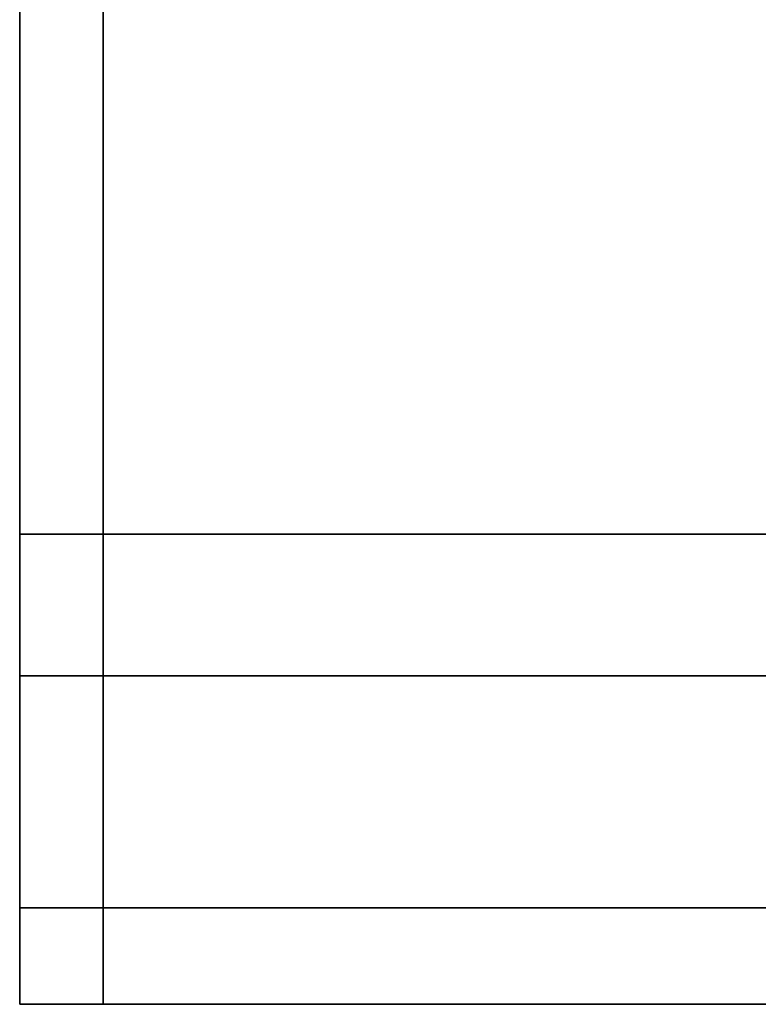
# Model space of a CAD drawing. Extents: x 0 to 1.04, y -1 to 0.
# Drawn here: x 0 to 0, y -0.99 to -0.99 of the extents above; entities that cross this region are included whole.
import ezdxf

# ---------------------------------------------------------------- set-up
doc = ezdxf.new("R2010")
doc.units = 0
doc.layers.add('L34_HINGE', color=7, linetype='CONTINUOUS')
doc.layers.add('L36_HINGE', color=7, linetype='CONTINUOUS')

msp = doc.modelspace()

# ---------------------------------------------------------------- linework, layer by layer
at = {"layer": 'L34_HINGE', "color": 8}
for points, invisible_edges in [([(0, -0.988077, 0.2225), (0, -0.977802, 0.22225), (0, -0.988452, 0.22225), (0, -0.988077, 0.2225)], 9), ([(0, -0.977802, 0.22225), (0, -0.988077, 0.2225), (0, -0.977802, 0.2225), (0, -0.977802, 0.22225)], 9), ([(0, -0.988452, 0.17775), (0, -0.988452, 0.22225), (0, -0.977802, 0.22225), (0, -0.988452, 0.17775)], 13), ([(0, -0.988452, 0.17775), (0, -0.977802, 0.22225), (0, -0.977802, 0.17775), (0, -0.988452, 0.17775)], 9), ([(0.00025, -0.977802, 0.1775), (0, -0.988077, 0.1775), (0, -0.977802, 0.1775), (0.00025, -0.977802, 0.1775)], 9), ([(0, -0.988077, 0.1775), (0.00025, -0.977802, 0.1775), (0.00025, -0.988077, 0.1775), (0, -0.988077, 0.1775)], 9), ([(0, -0.977802, 0.17775), (0, -0.988077, 0.1775), (0, -0.988452, 0.17775), (0, -0.977802, 0.17775)], 9), ([(0, -0.988077, 0.1775), (0, -0.977802, 0.17775), (0, -0.977802, 0.1775), (0, -0.988077, 0.1775)], 9), ([(0, -0.988077, 0.2225), (0.00025, -0.977802, 0.2225), (0, -0.977802, 0.2225), (0, -0.988077, 0.2225)], 9), ([(0.00025, -0.977802, 0.2225), (0, -0.988077, 0.2225), (0.00025, -0.988077, 0.2225), (0.00025, -0.977802, 0.2225)], 9), ([(0.00025, -0.988077, 0.2225), (0.002752, -0.981002, 0.2225), (0.00025, -0.977802, 0.2225), (0.00025, -0.988077, 0.2225)], 9), ([(0.002752, -0.981002, 0.1775), (0.00025, -0.988077, 0.1775), (0.00025, -0.977802, 0.1775), (0.002752, -0.981002, 0.1775)], 9), ([(0.002752, -0.981002, 0.2225), (0.00025, -0.988077, 0.2225), (0.002752, -0.988077, 0.2225), (0.002752, -0.981002, 0.2225)], 9), ([(0.00025, -0.988077, 0.1775), (0.002752, -0.981002, 0.1775), (0.002752, -0.988077, 0.1775), (0.00025, -0.988077, 0.1775)], 9), ([(0, -0.988077, 0.2225), (0, -0.988452, 0.22225), (0, -0.988502, 0.2225), (0, -0.988077, 0.2225)], 8), ([(0, -0.988502, 0.2225), (0.00025, -0.988077, 0.2225), (0, -0.988077, 0.2225), (0, -0.988502, 0.2225)], 9), ([(0.00025, -0.988077, 0.2225), (0, -0.988502, 0.2225), (0.00025, -0.988502, 0.2225), (0.00025, -0.988077, 0.2225)], 9), ([(0.00025, -0.988077, 0.1775), (0, -0.988502, 0.1775), (0, -0.988077, 0.1775), (0.00025, -0.988077, 0.1775)], 9), ([(0, -0.988502, 0.1775), (0.00025, -0.988077, 0.1775), (0.00025, -0.988502, 0.1775), (0, -0.988502, 0.1775)], 9), ([(0, -0.988077, 0.1775), (0, -0.988502, 0.1775), (0, -0.988452, 0.17775), (0, -0.988077, 0.1775)], 8), ([(0.00025, -0.988502, 0.2225), (0.002752, -0.988077, 0.2225), (0.00025, -0.988077, 0.2225), (0.00025, -0.988502, 0.2225)], 9), ([(0.002752, -0.988077, 0.2225), (0.00025, -0.988502, 0.2225), (0.002752, -0.988502, 0.2225), (0.002752, -0.988077, 0.2225)], 9), ([(0.002752, -0.988077, 0.1775), (0.00025, -0.988502, 0.1775), (0.00025, -0.988077, 0.1775), (0.002752, -0.988077, 0.1775)], 9), ([(0.00025, -0.988502, 0.1775), (0.002752, -0.988077, 0.1775), (0.002752, -0.988502, 0.1775), (0.00025, -0.988502, 0.1775)], 9), ([(0, -0.989007, 0.17798), (0, -0.989007, 0.22202), (0, -0.988452, 0.22225), (0, -0.989007, 0.17798)], 13), ([(0, -0.989007, 0.17798), (0, -0.988452, 0.22225), (0, -0.988452, 0.17775), (0, -0.989007, 0.17798)], 11), ([(0, -0.988502, 0.1775), (0, -0.989007, 0.17798), (0, -0.988452, 0.17775), (0, -0.988502, 0.1775)], 9), ([(0, -0.989007, 0.22202), (0, -0.988502, 0.2225), (0, -0.988452, 0.22225), (0, -0.989007, 0.22202)], 9), ([(0, -0.989007, 0.17798), (0, -0.988502, 0.1775), (0, -0.989198, 0.177788), (0, -0.989007, 0.17798)], 9), ([(0.00025, -0.988502, 0.1775), (0, -0.989198, 0.177788), (0, -0.988502, 0.1775), (0.00025, -0.988502, 0.1775)], 9), ([(0, -0.989198, 0.177788), (0.00025, -0.988502, 0.1775), (0.00025, -0.989198, 0.177788), (0, -0.989198, 0.177788)], 9), ([(0, -0.988502, 0.2225), (0, -0.989007, 0.22202), (0, -0.989198, 0.222212), (0, -0.988502, 0.2225)], 9), ([(0, -0.989198, 0.222212), (0.00025, -0.988502, 0.2225), (0, -0.988502, 0.2225), (0, -0.989198, 0.222212)], 9), ([(0.00025, -0.988502, 0.2225), (0, -0.989198, 0.222212), (0.00025, -0.989198, 0.222212), (0.00025, -0.988502, 0.2225)], 9), ([(0.00025, -0.989198, 0.222212), (0.002752, -0.988502, 0.2225), (0.00025, -0.988502, 0.2225), (0.00025, -0.989198, 0.222212)], 9), ([(0.002752, -0.988502, 0.2225), (0.00025, -0.989198, 0.222212), (0.002752, -0.989198, 0.222212), (0.002752, -0.988502, 0.2225)], 9), ([(0.002752, -0.988502, 0.1775), (0.00025, -0.989198, 0.177788), (0.00025, -0.988502, 0.1775), (0.002752, -0.988502, 0.1775)], 9), ([(0.00025, -0.989198, 0.177788), (0.002752, -0.988502, 0.1775), (0.002752, -0.989198, 0.177788), (0.00025, -0.989198, 0.177788)], 9), ([(0, -0.989007, 0.22202), (0, -0.989237, 0.178534), (0, -0.989237, 0.221466), (0, -0.989007, 0.22202)], 9), ([(0, -0.989237, 0.178534), (0, -0.989007, 0.22202), (0, -0.989007, 0.17798), (0, -0.989237, 0.178534)], 11), ([(0, -0.989198, 0.177788), (0, -0.989237, 0.178534), (0, -0.989007, 0.17798), (0, -0.989198, 0.177788)], 9), ([(0, -0.989237, 0.221466), (0, -0.989198, 0.222212), (0, -0.989007, 0.22202), (0, -0.989237, 0.221466)], 9), ([(0, -0.989237, 0.178534), (0, -0.989198, 0.177788), (0, -0.989487, 0.178485), (0, -0.989237, 0.178534)], 9), ([(0.00025, -0.989487, 0.178485), (0, -0.989198, 0.177788), (0.00025, -0.989198, 0.177788), (0.00025, -0.989487, 0.178485)], 9), ([(0, -0.989198, 0.177788), (0.00025, -0.989487, 0.178485), (0, -0.989487, 0.178485), (0, -0.989198, 0.177788)], 9), ([(0, -0.989198, 0.222212), (0, -0.989237, 0.221466), (0, -0.989487, 0.221515), (0, -0.989198, 0.222212)], 9), ([(0.00025, -0.989198, 0.222212), (0, -0.989487, 0.221515), (0.00025, -0.989487, 0.221515), (0.00025, -0.989198, 0.222212)], 9), ([(0, -0.989487, 0.221515), (0.00025, -0.989198, 0.222212), (0, -0.989198, 0.222212), (0, -0.989487, 0.221515)], 9), ([(0.002752, -0.989487, 0.178485), (0.00025, -0.989198, 0.177788), (0.002752, -0.989198, 0.177788), (0.002752, -0.989487, 0.178485)], 9), ([(0.00025, -0.989198, 0.177788), (0.002752, -0.989487, 0.178485), (0.00025, -0.989487, 0.178485), (0.00025, -0.989198, 0.177788)], 9), ([(0.002752, -0.989198, 0.222212), (0.00025, -0.989487, 0.221515), (0.002752, -0.989487, 0.221515), (0.002752, -0.989198, 0.222212)], 9), ([(0.00025, -0.989487, 0.221515), (0.002752, -0.989198, 0.222212), (0.00025, -0.989198, 0.222212), (0.00025, -0.989487, 0.221515)], 9), ([(0, -0.989237, 0.221466), (0, -0.989487, 0.1789), (0, -0.989487, 0.2211), (0, -0.989237, 0.221466)], 9), ([(0, -0.989487, 0.1789), (0, -0.989237, 0.221466), (0, -0.989237, 0.178534), (0, -0.989487, 0.1789)], 9), ([(0, -0.989237, 0.221466), (0, -0.989487, 0.2211), (0, -0.989487, 0.221515), (0, -0.989237, 0.221466)], 8), ([(0, -0.989237, 0.178534), (0, -0.989487, 0.178485), (0, -0.989487, 0.1789), (0, -0.989237, 0.178534)], 8), ([(0.00025, -0.989487, 0.2211), (0, -0.989487, 0.1789), (0.00025, -0.989487, 0.1789), (0.00025, -0.989487, 0.2211)], 9), ([(0, -0.989487, 0.1789), (0.00025, -0.989487, 0.2211), (0, -0.989487, 0.2211), (0, -0.989487, 0.1789)], 9), ([(0.00025, -0.989487, 0.221515), (0, -0.989487, 0.2211), (0.00025, -0.989487, 0.2211), (0.00025, -0.989487, 0.221515)], 9), ([(0, -0.989487, 0.2211), (0.00025, -0.989487, 0.221515), (0, -0.989487, 0.221515), (0, -0.989487, 0.2211)], 9), ([(0.00025, -0.989487, 0.1789), (0, -0.989487, 0.178485), (0.00025, -0.989487, 0.178485), (0.00025, -0.989487, 0.1789)], 9), ([(0, -0.989487, 0.178485), (0.00025, -0.989487, 0.1789), (0, -0.989487, 0.1789), (0, -0.989487, 0.178485)], 9), ([(0.002752, -0.989487, 0.1789), (0.00025, -0.989487, 0.178485), (0.002752, -0.989487, 0.178485), (0.002752, -0.989487, 0.1789)], 9), ([(0.00025, -0.989487, 0.178485), (0.002752, -0.989487, 0.1789), (0.00025, -0.989487, 0.1789), (0.00025, -0.989487, 0.178485)], 9), ([(0.002752, -0.989487, 0.221515), (0.00025, -0.989487, 0.2211), (0.002752, -0.989487, 0.2211), (0.002752, -0.989487, 0.221515)], 9), ([(0.00025, -0.989487, 0.2211), (0.002752, -0.989487, 0.221515), (0.00025, -0.989487, 0.221515), (0.00025, -0.989487, 0.2211)], 9), ([(0.002752, -0.989487, 0.2211), (0.00025, -0.989487, 0.1789), (0.002752, -0.989487, 0.1789), (0.002752, -0.989487, 0.2211)], 9), ([(0.00025, -0.989487, 0.1789), (0.002752, -0.989487, 0.2211), (0.00025, -0.989487, 0.2211), (0.00025, -0.989487, 0.1789)], 9)]:
    msp.add_3dface(points, dxfattribs=dict(at, invisible_edges=invisible_edges))
at = {"layer": 'L36_HINGE', "color": 8}
for points, invisible_edges in [([(0, -0.988077, 1.8225), (0, -0.977802, 1.82225), (0, -0.988452, 1.82225), (0, -0.988077, 1.8225)], 9), ([(0, -0.977802, 1.82225), (0, -0.988077, 1.8225), (0, -0.977802, 1.8225), (0, -0.977802, 1.82225)], 9), ([(0, -0.988452, 1.77775), (0, -0.988452, 1.82225), (0, -0.977802, 1.82225), (0, -0.988452, 1.77775)], 13), ([(0, -0.988452, 1.77775), (0, -0.977802, 1.82225), (0, -0.977802, 1.77775), (0, -0.988452, 1.77775)], 9), ([(0.00025, -0.977802, 1.7775), (0, -0.988077, 1.7775), (0, -0.977802, 1.7775), (0.00025, -0.977802, 1.7775)], 9), ([(0, -0.988077, 1.7775), (0.00025, -0.977802, 1.7775), (0.00025, -0.988077, 1.7775), (0, -0.988077, 1.7775)], 9), ([(0, -0.977802, 1.77775), (0, -0.988077, 1.7775), (0, -0.988452, 1.77775), (0, -0.977802, 1.77775)], 9), ([(0, -0.988077, 1.7775), (0, -0.977802, 1.77775), (0, -0.977802, 1.7775), (0, -0.988077, 1.7775)], 9), ([(0, -0.988077, 1.8225), (0.00025, -0.977802, 1.8225), (0, -0.977802, 1.8225), (0, -0.988077, 1.8225)], 9), ([(0.00025, -0.977802, 1.8225), (0, -0.988077, 1.8225), (0.00025, -0.988077, 1.8225), (0.00025, -0.977802, 1.8225)], 9), ([(0.00025, -0.988077, 1.8225), (0.002752, -0.981002, 1.8225), (0.00025, -0.977802, 1.8225), (0.00025, -0.988077, 1.8225)], 9), ([(0.002752, -0.981002, 1.7775), (0.00025, -0.988077, 1.7775), (0.00025, -0.977802, 1.7775), (0.002752, -0.981002, 1.7775)], 9), ([(0.002752, -0.981002, 1.8225), (0.00025, -0.988077, 1.8225), (0.002752, -0.988077, 1.8225), (0.002752, -0.981002, 1.8225)], 9), ([(0.00025, -0.988077, 1.7775), (0.002752, -0.981002, 1.7775), (0.002752, -0.988077, 1.7775), (0.00025, -0.988077, 1.7775)], 9), ([(0, -0.988077, 1.8225), (0, -0.988452, 1.82225), (0, -0.988502, 1.8225), (0, -0.988077, 1.8225)], 8), ([(0, -0.988502, 1.8225), (0.00025, -0.988077, 1.8225), (0, -0.988077, 1.8225), (0, -0.988502, 1.8225)], 9), ([(0.00025, -0.988077, 1.8225), (0, -0.988502, 1.8225), (0.00025, -0.988502, 1.8225), (0.00025, -0.988077, 1.8225)], 9), ([(0.00025, -0.988077, 1.7775), (0, -0.988502, 1.7775), (0, -0.988077, 1.7775), (0.00025, -0.988077, 1.7775)], 9), ([(0, -0.988502, 1.7775), (0.00025, -0.988077, 1.7775), (0.00025, -0.988502, 1.7775), (0, -0.988502, 1.7775)], 9), ([(0, -0.988077, 1.7775), (0, -0.988502, 1.7775), (0, -0.988452, 1.77775), (0, -0.988077, 1.7775)], 8), ([(0.00025, -0.988502, 1.8225), (0.002752, -0.988077, 1.8225), (0.00025, -0.988077, 1.8225), (0.00025, -0.988502, 1.8225)], 9), ([(0.002752, -0.988077, 1.8225), (0.00025, -0.988502, 1.8225), (0.002752, -0.988502, 1.8225), (0.002752, -0.988077, 1.8225)], 9), ([(0.002752, -0.988077, 1.7775), (0.00025, -0.988502, 1.7775), (0.00025, -0.988077, 1.7775), (0.002752, -0.988077, 1.7775)], 9), ([(0.00025, -0.988502, 1.7775), (0.002752, -0.988077, 1.7775), (0.002752, -0.988502, 1.7775), (0.00025, -0.988502, 1.7775)], 9), ([(0, -0.989007, 1.77798), (0, -0.989007, 1.82202), (0, -0.988452, 1.82225), (0, -0.989007, 1.77798)], 13), ([(0, -0.989007, 1.77798), (0, -0.988452, 1.82225), (0, -0.988452, 1.77775), (0, -0.989007, 1.77798)], 11), ([(0, -0.988502, 1.7775), (0, -0.989007, 1.77798), (0, -0.988452, 1.77775), (0, -0.988502, 1.7775)], 9), ([(0, -0.989007, 1.82202), (0, -0.988502, 1.8225), (0, -0.988452, 1.82225), (0, -0.989007, 1.82202)], 9), ([(0, -0.989007, 1.77798), (0, -0.988502, 1.7775), (0, -0.989198, 1.777788), (0, -0.989007, 1.77798)], 9), ([(0.00025, -0.988502, 1.7775), (0, -0.989198, 1.777788), (0, -0.988502, 1.7775), (0.00025, -0.988502, 1.7775)], 9), ([(0, -0.989198, 1.777788), (0.00025, -0.988502, 1.7775), (0.00025, -0.989198, 1.777788), (0, -0.989198, 1.777788)], 9), ([(0, -0.988502, 1.8225), (0, -0.989007, 1.82202), (0, -0.989198, 1.822212), (0, -0.988502, 1.8225)], 9), ([(0, -0.989198, 1.822212), (0.00025, -0.988502, 1.8225), (0, -0.988502, 1.8225), (0, -0.989198, 1.822212)], 9), ([(0.00025, -0.988502, 1.8225), (0, -0.989198, 1.822212), (0.00025, -0.989198, 1.822212), (0.00025, -0.988502, 1.8225)], 9), ([(0.00025, -0.989198, 1.822212), (0.002752, -0.988502, 1.8225), (0.00025, -0.988502, 1.8225), (0.00025, -0.989198, 1.822212)], 9), ([(0.002752, -0.988502, 1.8225), (0.00025, -0.989198, 1.822212), (0.002752, -0.989198, 1.822212), (0.002752, -0.988502, 1.8225)], 9), ([(0.002752, -0.988502, 1.7775), (0.00025, -0.989198, 1.777788), (0.00025, -0.988502, 1.7775), (0.002752, -0.988502, 1.7775)], 9), ([(0.00025, -0.989198, 1.777788), (0.002752, -0.988502, 1.7775), (0.002752, -0.989198, 1.777788), (0.00025, -0.989198, 1.777788)], 9), ([(0, -0.989007, 1.82202), (0, -0.989237, 1.778534), (0, -0.989237, 1.821466), (0, -0.989007, 1.82202)], 9), ([(0, -0.989237, 1.778534), (0, -0.989007, 1.82202), (0, -0.989007, 1.77798), (0, -0.989237, 1.778534)], 11), ([(0, -0.989198, 1.777788), (0, -0.989237, 1.778534), (0, -0.989007, 1.77798), (0, -0.989198, 1.777788)], 9), ([(0, -0.989237, 1.821466), (0, -0.989198, 1.822212), (0, -0.989007, 1.82202), (0, -0.989237, 1.821466)], 9), ([(0, -0.989237, 1.778534), (0, -0.989198, 1.777788), (0, -0.989487, 1.778485), (0, -0.989237, 1.778534)], 9), ([(0.00025, -0.989487, 1.778485), (0, -0.989198, 1.777788), (0.00025, -0.989198, 1.777788), (0.00025, -0.989487, 1.778485)], 9), ([(0, -0.989198, 1.777788), (0.00025, -0.989487, 1.778485), (0, -0.989487, 1.778485), (0, -0.989198, 1.777788)], 9), ([(0, -0.989198, 1.822212), (0, -0.989237, 1.821466), (0, -0.989487, 1.821515), (0, -0.989198, 1.822212)], 9), ([(0.00025, -0.989198, 1.822212), (0, -0.989487, 1.821515), (0.00025, -0.989487, 1.821515), (0.00025, -0.989198, 1.822212)], 9), ([(0, -0.989487, 1.821515), (0.00025, -0.989198, 1.822212), (0, -0.989198, 1.822212), (0, -0.989487, 1.821515)], 9), ([(0.002752, -0.989487, 1.778485), (0.00025, -0.989198, 1.777788), (0.002752, -0.989198, 1.777788), (0.002752, -0.989487, 1.778485)], 9), ([(0.00025, -0.989198, 1.777788), (0.002752, -0.989487, 1.778485), (0.00025, -0.989487, 1.778485), (0.00025, -0.989198, 1.777788)], 9), ([(0.002752, -0.989198, 1.822212), (0.00025, -0.989487, 1.821515), (0.002752, -0.989487, 1.821515), (0.002752, -0.989198, 1.822212)], 9), ([(0.00025, -0.989487, 1.821515), (0.002752, -0.989198, 1.822212), (0.00025, -0.989198, 1.822212), (0.00025, -0.989487, 1.821515)], 9), ([(0, -0.989237, 1.821466), (0, -0.989487, 1.7789), (0, -0.989487, 1.8211), (0, -0.989237, 1.821466)], 9), ([(0, -0.989487, 1.7789), (0, -0.989237, 1.821466), (0, -0.989237, 1.778534), (0, -0.989487, 1.7789)], 9), ([(0, -0.989237, 1.821466), (0, -0.989487, 1.8211), (0, -0.989487, 1.821515), (0, -0.989237, 1.821466)], 8), ([(0, -0.989237, 1.778534), (0, -0.989487, 1.778485), (0, -0.989487, 1.7789), (0, -0.989237, 1.778534)], 8), ([(0.00025, -0.989487, 1.8211), (0, -0.989487, 1.7789), (0.00025, -0.989487, 1.7789), (0.00025, -0.989487, 1.8211)], 9), ([(0, -0.989487, 1.7789), (0.00025, -0.989487, 1.8211), (0, -0.989487, 1.8211), (0, -0.989487, 1.7789)], 9), ([(0.00025, -0.989487, 1.821515), (0, -0.989487, 1.8211), (0.00025, -0.989487, 1.8211), (0.00025, -0.989487, 1.821515)], 9), ([(0, -0.989487, 1.8211), (0.00025, -0.989487, 1.821515), (0, -0.989487, 1.821515), (0, -0.989487, 1.8211)], 9), ([(0.00025, -0.989487, 1.7789), (0, -0.989487, 1.778485), (0.00025, -0.989487, 1.778485), (0.00025, -0.989487, 1.7789)], 9), ([(0, -0.989487, 1.778485), (0.00025, -0.989487, 1.7789), (0, -0.989487, 1.7789), (0, -0.989487, 1.778485)], 9), ([(0.002752, -0.989487, 1.7789), (0.00025, -0.989487, 1.778485), (0.002752, -0.989487, 1.778485), (0.002752, -0.989487, 1.7789)], 9), ([(0.00025, -0.989487, 1.778485), (0.002752, -0.989487, 1.7789), (0.00025, -0.989487, 1.7789), (0.00025, -0.989487, 1.778485)], 9), ([(0.002752, -0.989487, 1.821515), (0.00025, -0.989487, 1.8211), (0.002752, -0.989487, 1.8211), (0.002752, -0.989487, 1.821515)], 9), ([(0.00025, -0.989487, 1.8211), (0.002752, -0.989487, 1.821515), (0.00025, -0.989487, 1.821515), (0.00025, -0.989487, 1.8211)], 9), ([(0.002752, -0.989487, 1.8211), (0.00025, -0.989487, 1.7789), (0.002752, -0.989487, 1.7789), (0.002752, -0.989487, 1.8211)], 9), ([(0.00025, -0.989487, 1.7789), (0.002752, -0.989487, 1.8211), (0.00025, -0.989487, 1.8211), (0.00025, -0.989487, 1.7789)], 9)]:
    msp.add_3dface(points, dxfattribs=dict(at, invisible_edges=invisible_edges))

doc.saveas('drawing.dxf')
